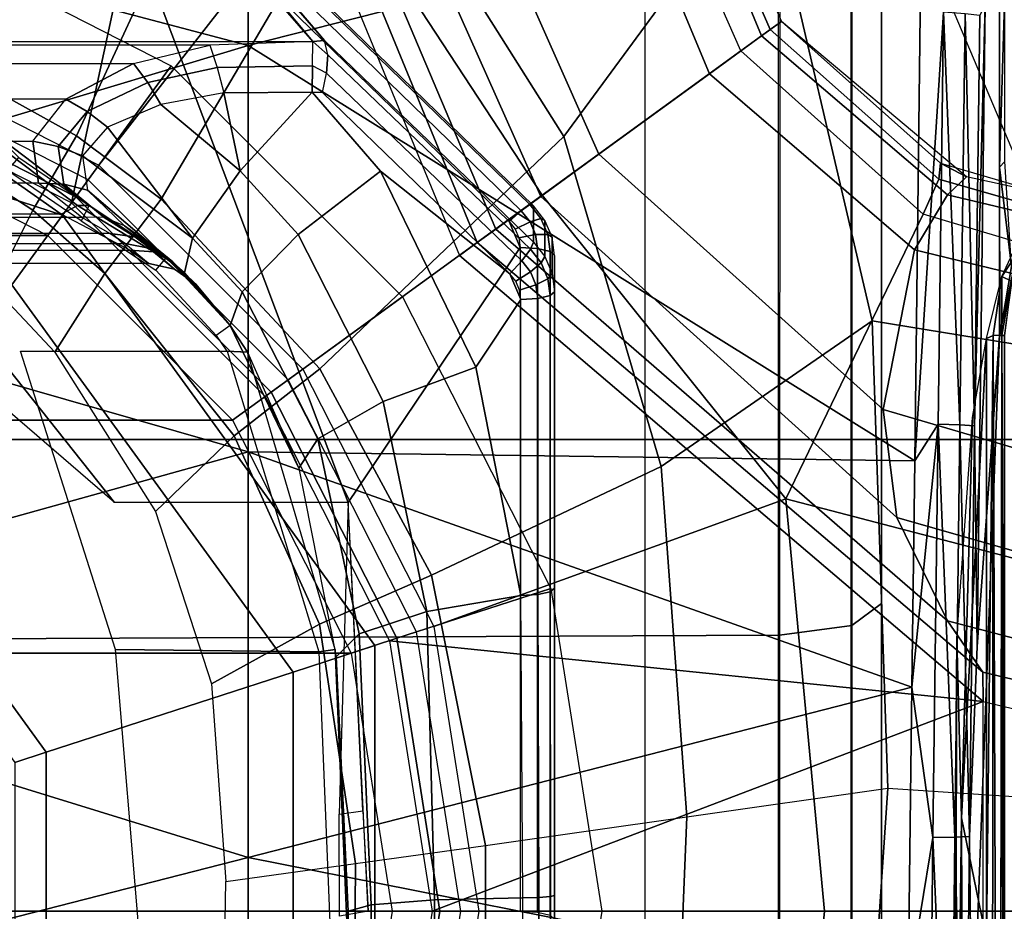
# Model space of a CAD drawing. Units: inches. Extents: x -14 to 241, y -6 to 114.
# Drawn here: x 32 to 33, y 23 to 24 of the extents above; entities that cross this region are included whole.
import ezdxf

# ---------------------------------------------------------------- set-up
doc = ezdxf.new("R2010")
doc.units = ezdxf.units.IN
doc.header["$MEASUREMENT"] = 0
for name, color, linetype in [('SEAT-BASE', 5, 'Continuous'), ('SEAT-CHASSIS', 5, 'Continuous'), ('SEAT-FABRIC', 5, 'Continuous'), ('SEAT-SHAFT', 5, 'Continuous')]:
    doc.layers.add(name, color=color, linetype=linetype)

# ---------------------------------------------------------------- blocks, each defined once
blk = doc.blocks.new('1COSM_MIDBACK_ARMS_0T')
at = {"layer": 'SEAT-BASE'}
for points in [[(0.9527, -0.3095, 5.398), (1.6264, -0.2761, 5.2912), (1.4781, -0.7326, 5.2912), (0.8104, -0.5888, 5.398)], [(1.3796, -0.4483, 7.9511), (1.0034, -0.326, 8.0604), (0.8535, -0.6201, 8.0604), (1.1917, -0.8833, 7.9388)], [(0.7503, -1.0327, 5.3528), (0.5888, -0.8104, 5.398), (0.8104, -0.5888, 5.398), (1.4781, -0.7326, 5.2912)], [(0.8535, -0.6201, 8.0604), (0.6201, -0.8535, 8.0604), (0.8192, -1.1275, 7.9653), (1.1917, -0.8833, 7.9388)], [(1.4673, -0.7642, 6.5295), (1.4781, -0.7326, 5.2912), (0.7503, -1.0327, 5.3528), (0.7651, -1.0531, 6.6133)], [(1.4106, -0.8079, 7.024), (1.4673, -0.7642, 6.5295), (0.7651, -1.0531, 6.6133), (0.7806, -1.0743, 7.1772)], [(0.7503, -1.0327, 5.3528), (0.5888, -0.8104, 5.398), (0.3095, -0.9527, 5.398), (0.24, -1.6322, 5.2912)], [(1.319, -0.9023, 7.3408), (1.4106, -0.8079, 7.024), (0.7806, -1.0743, 7.1772), (0.818, -1.1258, 7.4371)], [(0.4718, -1.4063, 7.9388), (0.8192, -1.1275, 7.9653), (0.6201, -0.8535, 8.0604), (0.326, -1.0034, 8.0604)], [(0.8192, -1.1275, 7.9653), (0.9844, -1.355, 7.8864), (1.2405, -1.2418, 7.8643), (1.1917, -0.8833, 7.9388)], [(1.266, -1.015, 7.4928), (1.319, -0.9023, 7.3408), (0.818, -1.1258, 7.4371), (0.8662, -1.1922, 7.541)], [(0.24, -1.6322, 5.2912), (0, -1.0017, 5.398), (-0.3095, -0.9527, 5.398), (-0.24, -1.6322, 5.2912)], [(0.24, -1.6322, 5.2912), (0.3095, -0.9527, 5.398), (0, -1.0017, 5.398)], [(0, -1.4506, 7.9511), (0, -1.055, 8.0604), (-0.326, -1.0034, 8.0604), (-0.4718, -1.4063, 7.9388)], [(0.4718, -1.4063, 7.9388), (0.326, -1.0034, 8.0604), (0, -1.055, 8.0604), (0, -1.4506, 7.9511)], [(1.2437, -1.1998, 7.5917), (1.266, -1.015, 7.4928), (0.8662, -1.1922, 7.541), (0.9582, -1.3188, 7.612)], [(0.7651, -1.0531, 6.6133), (0.7503, -1.0327, 5.3528), (0.24, -1.6322, 5.2912), (0.2734, -1.6316, 6.5295)], [(0.7806, -1.0743, 7.1772), (0.7651, -1.0531, 6.6133), (0.2734, -1.6316, 6.5295), (0.3324, -1.5912, 7.024)], [(0.818, -1.1258, 7.4371), (0.7806, -1.0743, 7.1772), (0.3324, -1.5912, 7.024), (0.4505, -1.5333, 7.3408)], [(0.8662, -1.1922, 7.541), (0.818, -1.1258, 7.4371), (0.4505, -1.5333, 7.3408), (0.5741, -1.5177, 7.4928)], [(0.4718, -1.4063, 7.9388), (0.7977, -1.5635, 7.8643), (0.9844, -1.355, 7.8864), (0.8192, -1.1275, 7.9653)], [(0.9582, -1.3188, 7.612), (0.8662, -1.1922, 7.541), (0.5741, -1.5177, 7.4928), (0.7568, -1.5536, 7.5917)], [(1.2437, -1.1998, 7.5917), (0.9582, -1.3188, 7.612), (1.0015, -1.3784, 7.6612), (1.2601, -1.2713, 7.6407)], [(1.245, -1.2854, 7.8369), (1.0088, -1.3885, 7.8581), (0.9844, -1.355, 7.8864), (1.2405, -1.2418, 7.8643)], [(1.2601, -1.2713, 7.6407), (1.0015, -1.3784, 7.6612), (1.0182, -1.4014, 7.7451), (1.2745, -1.2978, 7.7235)], [(1.2413, -1.3035, 7.7886), (1.0182, -1.4014, 7.8106), (1.0088, -1.3885, 7.8581), (1.245, -1.2854, 7.8369)], [(1.0182, -1.4014, 7.8106), (1.0182, -1.4014, 7.7451), (1.2745, -1.2978, 7.7235), (1.2413, -1.3035, 7.7886)], [(0.8197, -1.5913, 7.6407), (1.0015, -1.3784, 7.6612), (0.9582, -1.3188, 7.612), (0.7568, -1.5536, 7.5917)], [(0.7977, -1.5635, 7.8643), (0.9844, -1.355, 7.8864), (1.0088, -1.3885, 7.8581), (0.8377, -1.5813, 7.8369)], [(0.8404, -1.6131, 7.7235), (1.0182, -1.4014, 7.7451), (1.0015, -1.3784, 7.6612), (0.8197, -1.5913, 7.6407)], [(0.8377, -1.5813, 7.8369), (1.0088, -1.3885, 7.8581), (1.0182, -1.4014, 7.8106), (0.8561, -1.5833, 7.7886)], [(0, -1.8462, 7.8418), (0, -1.4506, 7.9511), (-0.4718, -1.4063, 7.9388), (-0.3572, -1.8462, 7.8317)], [(0.3572, -1.8462, 7.8317), (0.4718, -1.4063, 7.9388), (0, -1.4506, 7.9511), (0, -1.8462, 7.8418)], [(0.3572, -1.8462, 7.8317), (0.7134, -1.8462, 7.8018), (0.7977, -1.5635, 7.8643), (0.4718, -1.4063, 7.9388)], [(0.8561, -1.5833, 7.7886), (0.8404, -1.6131, 7.7235), (1.0182, -1.4014, 7.7451), (1.0182, -1.4014, 7.8106)], [(0.5741, -1.5177, 7.4928), (0.4505, -1.5333, 7.3408), (0.3034, -2.0482, 7.183), (0.4538, -1.9273, 7.3847)], [(0.7568, -1.5536, 7.5917), (0.5741, -1.5177, 7.4928), (0.4538, -1.9273, 7.3847), (0.685, -1.8495, 7.5321)], [(0.4505, -1.5333, 7.3408), (0.3324, -1.5912, 7.024), (0.1623, -2.2398, 6.8147), (0.3034, -2.0482, 7.183)], [(0.7549, -1.8639, 7.5804), (0.8197, -1.5913, 7.6407), (0.7568, -1.5536, 7.5917), (0.685, -1.8495, 7.5321)], [(0.7134, -1.8462, 7.8018), (0.7977, -1.5635, 7.8643), (0.8377, -1.5813, 7.8369), (0.763, -1.8427, 7.7766)], [(0.763, -1.8427, 7.7766), (0.8377, -1.5813, 7.8369), (0.8561, -1.5833, 7.7886), (0.7835, -1.831, 7.726)], [(0.7835, -1.831, 7.726), (0.7813, -1.8851, 7.6596), (0.8404, -1.6131, 7.7235), (0.8561, -1.5833, 7.7886)], [(0.3324, -1.5912, 7.024), (0.2734, -1.6316, 6.5295), (0.1, -2.3581, 6.3616), (0.1623, -2.2398, 6.8147)], [(0.7813, -1.8851, 7.6596), (0.8404, -1.6131, 7.7235), (0.8197, -1.5913, 7.6407), (0.7549, -1.8639, 7.5804)], [(0.24, -1.6322, 5.2912), (0.0591, -2.3919, 5.1688), (-0.0591, -2.3919, 5.1688), (-0.24, -1.6322, 5.2912)], [(0.2734, -1.6316, 6.5295), (0.24, -1.6322, 5.2912), (0.0591, -2.3919, 5.1688), (0.1, -2.3581, 6.3616)]]:
    blk.add_3dface(points, dxfattribs=at)
at = {"layer": 'SEAT-CHASSIS'}
for points in [[(0.9908, -0.7471, 14.4501), (0.9908, 0.7471, 14.4501), (0.995, 0.865, 14.443), (0.995, -0.865, 14.443)], [(0.995, -0.865, 14.443), (1.243, -0.6493, 14.3175), (1.243, 0.6493, 14.3175), (0.995, 0.865, 14.443)], [(0.9699, 0.6598, 14.4697), (0.9699, -0.6598, 14.4697), (0.9908, -0.7471, 14.4501), (0.9908, 0.7471, 14.4501)], [(0.7564, 0.6558, 15.2107), (0.7564, -0.6558, 15.2107), (0.741, -0.6775, 15.109), (0.741, 0.6775, 15.109)], [(0.741, -0.6775, 15.109), (0.741, 0.6775, 15.109), (0.764, 0.6501, 14.8539), (0.764, -0.6501, 14.8539)], [(0.7976, -0.5771, 15.2743), (0.7976, 0.5771, 15.2743), (0.7564, 0.6558, 15.2107), (0.7564, -0.6558, 15.2107)], [(0.9292, -0.5822, 14.509), (0.9292, 0.5822, 14.509), (0.9699, 0.6598, 14.4697), (0.9699, -0.6598, 14.4697)], [(0.764, 0.6501, 14.8539), (0.764, -0.6501, 14.8539), (0.7754, -0.6331, 14.7809), (0.7754, 0.6331, 14.7809)], [(0.7754, -0.6331, 14.7809), (0.7754, 0.6331, 14.7809), (0.794, 0.6005, 14.718), (0.794, -0.6005, 14.718)], [(0.794, 0.6005, 14.718), (0.794, -0.6005, 14.718), (0.8329, -0.5511, 14.6349), (0.8329, 0.5511, 14.6349)], [(0.8754, 0.4661, 15.3282), (0.8754, -0.4661, 15.3282), (0.7976, -0.5771, 15.2743), (0.7976, 0.5771, 15.2743)], [(0.8811, 0.5446, 14.5638), (0.8811, -0.5446, 14.5638), (0.9292, -0.5822, 14.509), (0.9292, 0.5822, 14.509)], [(0.8329, -0.5511, 14.6349), (0.8329, 0.5511, 14.6349), (0.8811, 0.5446, 14.5638), (0.8811, -0.5446, 14.5638)], [(-0.1409, 0, 17.8747), (-0.4015, -0.791, 17.8303), (0.0616, -0.7911, 17.8722)], [(0.0616, -0.7911, 17.8722), (0.3056, 0, 17.8972), (-0.1409, 0, 17.8747)], [(0.3056, 0, 17.8972), (0.0616, -0.7911, 17.8722), (0.5257, -0.7911, 17.8774)], [(0.3056, 0, 17.8972), (0.5257, -0.7911, 17.8774), (0.7525, 0, 17.8875)], [(1.2718, 0, 14.2672), (1.2573, -0.6085, 14.2637), (0.4678, -0.9055, 14.0745), (0.4678, -0.6379, 14.0745)], [(0.4678, -0.6379, 14.0745), (0.4678, -0.6379, 14.0745), (0.7073, -0.3601, 14.1319), (1.2718, 0, 14.2672)], [(0.7525, 0, 17.8875), (0.5257, -0.7911, 17.8774), (0.9906, -0.7911, 17.8528)], [(1.1994, 0, 17.8522), (0.7525, 0, 17.8875), (0.9906, -0.7911, 17.8528)], [(1.1994, 0, 17.8522), (0.9906, -0.7911, 17.8528), (1.4558, -0.7911, 17.8056)], [(1.3674, -0.5808, 14.0312), (1.4177, -0.2847, 14.0636), (1.0413, -0.2277, 14.0515), (0.967, -0.4508, 14.0291)], [(0.802, -0.5445, 14.0079), (0.8842, -0.4181, 14.0292), (0.8001, -0.3887, 14.0282), (0.7138, -0.5, 14.0089)], [(0.8871, -0.5945, 14.0046), (0.967, -0.4508, 14.0291), (0.8842, -0.4181, 14.0292), (0.802, -0.5445, 14.0079)], [(1.3108, -0.7909, 13.9938), (1.3674, -0.5808, 14.0312), (0.967, -0.4508, 14.0291), (0.8871, -0.5945, 14.0046)], [(0.8881, -0.4889, 15.3452), (0.8074, -0.5959, 15.2957), (0.7976, -0.5771, 15.2743), (0.8754, -0.4661, 15.3282)], [(-0.4429, -1.3992, 16.8688), (-0.4398, -0.4757, 16.8864), (0.3116, -0.4756, 17.1698), (0.3161, -1.3992, 17.1557)], [(0.3161, -1.3992, 17.1557), (0.3116, -0.4756, 17.1698), (1.0601, -0.4737, 17.3696), (1.1007, -1.3993, 17.363)], [(0.8891, -0.5012, 15.3737), (0.8076, -0.6091, 15.3229), (0.8074, -0.5959, 15.2957), (0.8881, -0.4889, 15.3452)], [(0.7299, -0.6272, 13.9885), (0.802, -0.5445, 14.0079), (0.7138, -0.5, 14.0089), (0.6399, -0.5698, 13.9916)], [(0.8076, -0.6091, 15.6992), (0.8076, -0.6091, 15.3229), (0.8891, -0.5012, 15.3737), (0.8624, -0.5287, 15.6992)], [(0.8076, -0.6091, 15.6992), (0.7901, -0.6, 15.7189), (0.8476, -0.5157, 15.7189), (0.8624, -0.5287, 15.6992)], [(0.297, -0.8718, 15.7813), (0.2994, -0.6393, 15.7805), (0.6409, -0.5305, 15.7193), (0.6409, -0.7669, 15.7193)], [(0.8148, -0.6916, 13.982), (0.8871, -0.5945, 14.0046), (0.802, -0.5445, 14.0079), (0.7299, -0.6272, 13.9885)], [(0.794, -0.6005, 14.718), (0.8329, -0.5511, 14.6349), (0.832, -0.58, 14.628), (0.7937, -0.6262, 14.7027)], [(0.8329, -0.5511, 14.6349), (0.8811, -0.5446, 14.5638), (0.8749, -0.5736, 14.5656), (0.832, -0.58, 14.628)], [(0.8811, -0.5446, 14.5638), (0.9292, -0.5822, 14.509), (0.915, -0.6067, 14.5178), (0.8749, -0.5736, 14.5656)], [(0.5441, -0.7752, 13.9357), (0.7299, -0.6272, 13.9885), (0.6399, -0.5698, 13.9916), (0.4573, -0.685, 13.9456)], [(0.832, -0.58, 14.628), (0.8749, -0.5736, 14.5656), (0.8644, -0.6013, 14.5636), (0.825, -0.6071, 14.618)], [(0.8749, -0.5736, 14.5656), (0.915, -0.6067, 14.5178), (0.8971, -0.63, 14.5218), (0.8644, -0.6013, 14.5636)], [(0.8074, -0.5959, 15.2957), (0.7546, -0.6827, 15.2239), (0.7564, -0.6558, 15.2107), (0.7976, -0.5771, 15.2743)], [(0.7937, -0.6262, 14.7027), (0.832, -0.58, 14.628), (0.825, -0.6071, 14.618), (0.7843, -0.6495, 14.6865)], [(0.9292, -0.5822, 14.509), (0.9699, -0.6598, 14.4697), (0.9482, -0.6761, 14.4821), (0.915, -0.6067, 14.5178)], [(0.8076, -0.6091, 15.3229), (0.7423, -0.7054, 15.2393), (0.7546, -0.6827, 15.2239), (0.8074, -0.5959, 15.2957)], [(1.2298, -0.9355, 13.9585), (1.3108, -0.7909, 13.9938), (0.8871, -0.5945, 14.0046), (0.8148, -0.6916, 13.982)], [(0.7701, -0.7274, 14.5494), (0.8644, -0.6013, 14.5636), (0.825, -0.6071, 14.618), (0.7305, -0.7182, 14.6654)], [(0.7843, -0.6495, 14.6865), (0.7843, -0.6495, 14.6865), (0.7305, -0.7182, 14.6654), (0.825, -0.6071, 14.618)], [(0.7337, -0.6852, 15.7189), (0.7486, -0.6981, 15.6992), (0.8076, -0.6091, 15.6992), (0.7901, -0.6, 15.7189)], [(0.8971, -0.63, 14.5218), (0.8971, -0.63, 14.5218), (0.8644, -0.6013, 14.5636), (0.7701, -0.7274, 14.5494)], [(0.7716, -0.6613, 14.7716), (0.7937, -0.6262, 14.7027), (0.794, -0.6005, 14.718), (0.7754, -0.6331, 14.7809)], [(0.915, -0.6067, 14.5178), (0.9482, -0.6761, 14.4821), (0.9231, -0.6911, 14.4877), (0.8971, -0.63, 14.5218)], [(1.2573, -0.6085, 14.2637), (0.7893, -1.0897, 14.1516), (0.7595, -1.1024, 14.1444), (0.4678, -0.9055, 14.0745)], [(0.7486, -0.6981, 15.6992), (0.7423, -0.7054, 15.2393), (0.8076, -0.6091, 15.3229), (0.8076, -0.6091, 15.6992)], [(0.6206, -0.8731, 13.9197), (0.8148, -0.6916, 13.982), (0.7299, -0.6272, 13.9885), (0.5441, -0.7752, 13.9357)], [(0.7583, -0.6863, 14.7619), (0.7843, -0.6495, 14.6865), (0.7937, -0.6262, 14.7027), (0.7716, -0.6613, 14.7716)], [(0.8473, -0.782, 14.4707), (0.9231, -0.6911, 14.4877), (0.8971, -0.63, 14.5218), (0.7701, -0.7274, 14.5494)], [(-0.041, -0.8858, 15.9277), (-0.0339, -0.6669, 15.9239), (0.2994, -0.6393, 15.7805), (0.297, -0.8718, 15.7813)], [(0.7583, -0.6793, 14.8502), (0.7716, -0.6613, 14.7716), (0.7754, -0.6331, 14.7809), (0.764, -0.6501, 14.8539)], [(1.2439, -0.6488, 14.266), (0.8016, -1.1036, 14.1599), (0.7893, -1.0897, 14.1516), (1.2316, -0.6348, 14.2576)], [(0.7843, -0.6495, 14.6865), (0.7843, -0.6495, 14.6865), (0.7583, -0.6863, 14.7619), (0.7305, -0.7182, 14.6654)], [(0.7346, -0.7067, 15.1058), (0.7583, -0.6793, 14.8502), (0.764, -0.6501, 14.8539), (0.741, -0.6775, 15.109)], [(1.2505, -0.6589, 14.2823), (0.8082, -1.1138, 14.1763), (0.8016, -1.1036, 14.1599), (1.2439, -0.6488, 14.266)], [(1.2468, -0.6548, 14.3144), (1.243, -0.6493, 14.3175), (0.995, -0.865, 14.443)], [(0.7546, -0.6827, 15.2239), (0.7346, -0.7067, 15.1058), (0.741, -0.6775, 15.109), (0.7564, -0.6558, 15.2107)], [(0.7429, -0.7047, 14.8464), (0.7583, -0.6863, 14.7619), (0.7716, -0.6613, 14.7716), (0.7583, -0.6793, 14.8502)], [(0.9964, -0.8785, 14.4319), (0.7657, -1.1175, 14.3693), (0.8072, -1.1175, 14.1963), (1.2495, -0.6627, 14.3024)], [(1.2495, -0.6627, 14.3024), (0.8072, -1.1175, 14.1963), (0.8082, -1.1138, 14.1763), (1.2505, -0.6589, 14.2823)], [(0.9699, -0.6598, 14.4697), (0.9908, -0.7471, 14.4501), (0.9653, -0.7557, 14.4631), (0.9482, -0.6761, 14.4821)], [(0.995, -0.865, 14.443), (0.9964, -0.8785, 14.4319), (1.2491, -0.6595, 14.3091), (1.2468, -0.6548, 14.3144)], [(0.9964, -0.8785, 14.4319), (1.2495, -0.6627, 14.3024), (1.2491, -0.6595, 14.3091)], [(0.3285, -0.8727, 13.8686), (0.5441, -0.7752, 13.9357), (0.4573, -0.685, 13.9456), (0.2604, -0.7489, 13.8897)], [(0.6701, -0.7704, 15.6992), (0.6586, -0.7544, 15.7189), (0.7337, -0.6852, 15.7189), (0.7486, -0.6981, 15.6992)], [(0.7305, -0.7182, 14.6654), (0.7583, -0.6863, 14.7619), (0.7429, -0.7047, 14.8464), (0.6701, -0.7704, 14.6423)], [(0.7175, -0.7312, 15.1022), (0.7429, -0.7047, 14.8464), (0.7583, -0.6793, 14.8502), (0.7346, -0.7067, 15.1058)], [(0.7423, -0.7054, 15.2393), (0.7175, -0.7312, 15.1022), (0.7346, -0.7067, 15.1058), (0.7546, -0.6827, 15.2239)], [(0.9482, -0.6761, 14.4821), (0.9653, -0.7557, 14.4631), (0.9365, -0.7631, 14.4669), (0.9231, -0.6911, 14.4877)], [(0.8863, -1.1524, 13.8708), (1.2298, -0.9355, 13.9585), (0.8148, -0.6916, 13.982), (0.6206, -0.8731, 13.9197)], [(0.6701, -0.7704, 15.1708), (0.6701, -0.7704, 15.6992), (0.7486, -0.6981, 15.6992), (0.7423, -0.7054, 15.2393)], [(0.8473, -0.782, 14.4707), (0.8473, -0.782, 14.4707), (0.9365, -0.7631, 14.4669), (0.9231, -0.6911, 14.4877)], [(0.6701, -0.7704, 14.6423), (0.7429, -0.7047, 14.8464), (0.7174, -0.7312, 15.1022), (0.6701, -0.7704, 15.1708)], [(0.7174, -0.7312, 15.1022), (0.7174, -0.7312, 15.1022), (0.7423, -0.7054, 15.2393), (0.6701, -0.7704, 15.1708)], [(0.7086, -0.7841, 14.5289), (0.7701, -0.7274, 14.5494), (0.7305, -0.7182, 14.6654), (0.6701, -0.7704, 14.6423)], [(0.7742, -0.8482, 14.4506), (0.8473, -0.782, 14.4707), (0.7701, -0.7274, 14.5494), (0.7086, -0.7841, 14.5289)], [(0.0546, -0.914, 13.7729), (0.3285, -0.8727, 13.8686), (0.2604, -0.7489, 13.8897), (0.034, -0.7653, 13.814)], [(0.6408, -0.7665, 15.7189), (0.6398, -0.7904, 15.7), (0.6701, -0.7704, 15.6992), (0.6586, -0.7544, 15.7189)], [(0.995, -0.865, 14.443), (0.9908, -0.7471, 14.4501), (0.9653, -0.7557, 14.4631), (0.9674, -0.8648, 14.4554)], [(0.0546, -0.914, 13.7729), (-0.0993, -0.9129, 13.7132), (-0.1005, -0.7633, 13.761), (0.034, -0.7653, 13.814)], [(0.9372, -0.8644, 14.4549), (0.9372, -0.8644, 14.4549), (0.9365, -0.7631, 14.4669), (0.8473, -0.782, 14.4707)], [(0.9674, -0.8648, 14.4554), (0.9653, -0.7557, 14.4631), (0.9365, -0.7631, 14.4669), (0.9372, -0.8644, 14.4549)], [(0.297, -0.8718, 15.7813), (0.2995, -0.8907, 15.7606), (0.6398, -0.7904, 15.7), (0.6409, -0.7669, 15.7193)], [(0.3846, -1.0009, 13.8409), (0.6206, -0.8731, 13.9197), (0.5441, -0.7752, 13.9357), (0.3285, -0.8727, 13.8686)], [(0.5406, -0.8708, 14.478), (0.7086, -0.7841, 14.5289), (0.6701, -0.7704, 14.6423), (0.507, -0.8489, 14.5866)], [(0.6701, -0.7704, 14.6423), (0.6701, -0.7704, 14.6423), (0.6398, -0.7904, 15.7), (0.507, -0.8489, 14.5866)], [(0.6701, -0.7704, 14.6423), (0.6701, -0.7704, 15.1708), (0.6701, -0.7704, 15.6992), (0.6398, -0.7904, 15.7)], [(0.5831, -0.9456, 14.4004), (0.7742, -0.8482, 14.4506), (0.7086, -0.7841, 14.5289), (0.5406, -0.8708, 14.478)], [(0.8467, -0.9426, 14.4318), (0.9372, -0.8644, 14.4549), (0.8473, -0.782, 14.4707), (0.7742, -0.8482, 14.4506)], [(0.0616, -0.7911, 17.8722), (-0.4015, -0.791, 17.8303), (-0.0881, -1.5462, 17.8262)], [(0.0616, -0.7911, 17.8722), (-0.0881, -1.5462, 17.8262), (0.2565, -1.5505, 17.8387)], [(0.5257, -0.7911, 17.8774), (0.0616, -0.7911, 17.8722), (0.2565, -1.5505, 17.8387)], [(0.5257, -0.7911, 17.8774), (0.2565, -1.5505, 17.8387), (0.5153, -1.5539, 17.8365)], [(0.6398, -0.7904, 15.7), (0.507, -0.8489, 14.5866), (0.291, -0.8916, 14.5245), (0.2995, -0.8907, 15.7606)], [(0.5153, -1.5539, 17.8365), (0.9906, -0.7911, 17.8528), (0.5257, -0.7911, 17.8774)], [(0.5153, -1.5539, 17.8365), (1.1866, -1.562, 17.794), (0.9906, -0.7911, 17.8528)], [(0.9906, -0.7911, 17.8528), (1.1866, -1.562, 17.794), (1.4558, -0.7911, 17.8056)], [(0.3174, -0.9181, 14.4184), (0.5406, -0.8708, 14.478), (0.507, -0.8489, 14.5866), (0.291, -0.8916, 14.5245)], [(0.6224, -1.0517, 14.3761), (0.8467, -0.9426, 14.4318), (0.7742, -0.8482, 14.4506), (0.5831, -0.9456, 14.4004)], [(0.8467, -0.9426, 14.4318), (0.7295, -1.0904, 14.401), (0.937, -0.8761, 14.4546), (0.9372, -0.8644, 14.4549)], [(0.9372, -0.8644, 14.4549), (0.937, -0.8761, 14.4546), (0.9591, -0.8806, 14.4551), (0.9674, -0.8648, 14.4554)], [(0.9591, -0.8806, 14.4551), (0.9674, -0.8648, 14.4554), (0.995, -0.865, 14.443), (0.98, -0.8822, 14.4468)], [(0.995, -0.865, 14.443), (0.98, -0.8822, 14.4468), (0.9964, -0.8785, 14.4319)], [(-0.041, -0.8858, 15.9277), (-0.0469, -0.9055, 15.9085), (0.2995, -0.8907, 15.7606), (0.297, -0.8718, 15.7813)], [(0.0754, -1.0626, 13.7314), (0.3846, -1.0009, 13.8409), (0.3285, -0.8727, 13.8686), (0.0546, -0.914, 13.7729)], [(0.3431, -0.9956, 14.3409), (0.5831, -0.9456, 14.4004), (0.5406, -0.8708, 14.478), (0.3174, -0.9181, 14.4184)], [(0.509, -1.2638, 13.7791), (0.8863, -1.1524, 13.8708), (0.6206, -0.8731, 13.9197), (0.3846, -1.0009, 13.8409)], [(0.9591, -0.8806, 14.4551), (0.7442, -1.1041, 14.399), (0.7295, -1.0904, 14.401), (0.937, -0.8761, 14.4546)], [(0.9964, -0.8785, 14.4319), (0.7657, -1.1175, 14.3693), (0.7575, -1.114, 14.3874), (0.98, -0.8822, 14.4468)], [(0.98, -0.8822, 14.4468), (0.7575, -1.114, 14.3874), (0.7442, -1.1041, 14.399), (0.9591, -0.8806, 14.4551)], [(0.291, -0.8916, 14.5245), (0.2995, -0.8907, 15.7606), (-0.0469, -0.9055, 15.9085), (0, -0.9055, 14.4787)], [(0.1112, -0.8953, 13.9999), (0.1151, -0.9222, 13.9899), (0, -0.9284, 13.9623), (-0.0057, -0.8957, 13.9791)], [(0.0074, -0.9318, 14.3756), (0.3174, -0.9181, 14.4184), (0.291, -0.8916, 14.5245), (0, -0.9055, 14.4787)], [(0.4678, -0.9055, 14.0745), (0.4678, -0.9055, 14.0745), (0.1112, -0.8953, 13.9999), (0.1151, -0.9222, 13.9899)], [(-0.2909, -0.9318, 14.3735), (0.0074, -0.9318, 14.3756), (0, -0.9055, 14.4787), (-0.2849, -0.9055, 14.4768)], [(0, -1.1024, 13.9623), (0, -0.9284, 13.9623), (0.4678, -0.9055, 14.0745), (0.7595, -1.1024, 14.1444)], [(0.0754, -1.0626, 13.7314), (-0.0982, -1.0626, 13.6659), (-0.0993, -0.9129, 13.7132), (0.0546, -0.914, 13.7729)], [(0.013, -1.0043, 14.2975), (0.3431, -0.9956, 14.3409), (0.3174, -0.9181, 14.4184), (0.0074, -0.9318, 14.3756)], [(-0.2954, -1.0043, 14.2953), (0.013, -1.0043, 14.2975), (0.0074, -0.9318, 14.3756), (-0.2909, -0.9318, 14.3735)], [(0.3613, -1.103, 14.313), (0.6224, -1.0517, 14.3761), (0.5831, -0.9456, 14.4004), (0.3431, -0.9956, 14.3409)], [(0.6224, -1.0517, 14.3761), (0.6998, -1.103, 14.3937), (0.7295, -1.0904, 14.401), (0.8467, -0.9426, 14.4318)], [(1.2, -1.3826, 13.8382), (1.6736, -1.1279, 13.9488), (1.2298, -0.9355, 13.9585), (0.8863, -1.1524, 13.8708)], [(0.0154, -1.1054, 14.2634), (0.3613, -1.103, 14.313), (0.3431, -0.9956, 14.3409), (0.013, -1.0043, 14.2975)], [(0.1079, -1.293, 13.6657), (0.509, -1.2638, 13.7791), (0.3846, -1.0009, 13.8409), (0.0754, -1.0626, 13.7314)], [(-0.2973, -1.1054, 14.2612), (0.0154, -1.1054, 14.2634), (0.013, -1.0043, 14.2975), (-0.2954, -1.0043, 14.2953)], [(0.3613, -1.103, 14.313), (0.3613, -1.103, 14.313), (0.6998, -1.103, 14.3937), (0.6224, -1.0517, 14.3761)], [(0.1079, -1.293, 13.6657), (-0.0968, -1.2845, 13.5971), (-0.0982, -1.0626, 13.6659), (0.0754, -1.0626, 13.7314)], [(0.6998, -1.103, 14.3937), (0.7107, -1.1016, 14.3963), (0.7208, -1.0972, 14.3988), (0.7295, -1.0904, 14.401)], [(0.7442, -1.1041, 14.399), (0.7316, -1.1141, 14.3958), (0.7208, -1.0972, 14.3988), (0.7295, -1.0904, 14.401)], [(0.7806, -1.0966, 14.1495), (0.7704, -1.1009, 14.147), (0.7595, -1.1024, 14.1444), (0.7893, -1.0897, 14.1516)], [(0.7893, -1.0897, 14.1516), (0.7806, -1.0966, 14.1495), (0.7889, -1.1136, 14.1569), (0.8016, -1.1036, 14.1599)], [(0.7595, -1.1024, 14.1444), (0, -1.1024, 13.9623), (-0.0012, -1.122, 13.9675), (0.7583, -1.122, 14.1495)], [(0.3625, -1.1224, 14.3077), (0.0159, -1.1238, 14.2572), (0.0154, -1.1054, 14.2634), (0.3613, -1.103, 14.313)], [(0.7011, -1.1224, 14.3883), (0.3625, -1.1224, 14.3077), (0.3613, -1.103, 14.313), (0.6998, -1.103, 14.3937)], [(0.7169, -1.1203, 14.3922), (0.7011, -1.1224, 14.3883), (0.6998, -1.103, 14.3937), (0.7107, -1.1016, 14.3963)], [(0.7316, -1.1141, 14.3958), (0.7169, -1.1203, 14.3922), (0.7107, -1.1016, 14.3963), (0.7208, -1.0972, 14.3988)], [(0.7575, -1.114, 14.3874), (0.7419, -1.1263, 14.3835), (0.7316, -1.1141, 14.3958), (0.7442, -1.1041, 14.399)], [(0.7704, -1.1009, 14.147), (0.7595, -1.1024, 14.1444), (0.7583, -1.122, 14.1495), (0.7742, -1.1199, 14.1533)], [(0.7806, -1.0966, 14.1495), (0.7704, -1.1009, 14.147), (0.7742, -1.1199, 14.1533), (0.7889, -1.1136, 14.1569)], [(0.8016, -1.1036, 14.1599), (0.7889, -1.1136, 14.1569), (0.7926, -1.1261, 14.1726), (0.8082, -1.1138, 14.1763)], [(0.0159, -1.1238, 14.2572), (-0.2977, -1.1238, 14.255), (-0.2973, -1.1054, 14.2612), (0.0154, -1.1054, 14.2634)], [(0.7419, -1.1263, 14.3835), (0.7238, -1.1339, 14.379), (0.7169, -1.1203, 14.3922), (0.7316, -1.1141, 14.3958)], [(0.7657, -1.1175, 14.3693), (0.7491, -1.1307, 14.3651), (0.7419, -1.1263, 14.3835), (0.7575, -1.114, 14.3874)], [(0.7889, -1.1136, 14.1569), (0.7742, -1.1199, 14.1533), (0.7744, -1.1338, 14.1682), (0.7926, -1.1261, 14.1726)], [(0.8082, -1.1138, 14.1763), (0.7926, -1.1261, 14.1726), (0.7905, -1.1307, 14.1923), (0.8072, -1.1175, 14.1963)], [(0.0169, -1.137, 14.243), (-0.2985, -1.137, 14.2408), (-0.2977, -1.1238, 14.255), (0.0159, -1.1238, 14.2572)], [(0.7583, -1.122, 14.1495), (-0.0012, -1.122, 13.9675), (-0.0046, -1.1365, 13.9815), (0.7549, -1.1365, 14.1636)], [(0.3655, -1.1366, 14.2936), (0.0169, -1.137, 14.243), (0.0159, -1.1238, 14.2572), (0.3625, -1.1224, 14.3077)], [(0.7044, -1.1366, 14.3744), (0.3655, -1.1366, 14.2936), (0.3625, -1.1224, 14.3077), (0.7011, -1.1224, 14.3883)], [(0.7238, -1.1339, 14.379), (0.7044, -1.1366, 14.3744), (0.7011, -1.1224, 14.3883), (0.7169, -1.1203, 14.3922)], [(0.7491, -1.1307, 14.3651), (0.7298, -1.1389, 14.3604), (0.7238, -1.1339, 14.379), (0.7419, -1.1263, 14.3835)], [(0.7491, -1.1307, 14.3651), (0.7905, -1.1307, 14.1923), (0.8072, -1.1175, 14.1963), (0.7657, -1.1175, 14.3693)], [(0.7742, -1.1199, 14.1533), (0.7583, -1.122, 14.1495), (0.7549, -1.1365, 14.1636), (0.7744, -1.1338, 14.1682)], [(0.7926, -1.1261, 14.1726), (0.7744, -1.1338, 14.1682), (0.7712, -1.1389, 14.1877), (0.7905, -1.1307, 14.1923)], [(0.0182, -1.1417, 14.2243), (-0.2996, -1.1417, 14.222), (-0.2985, -1.137, 14.2408), (0.0169, -1.137, 14.243)], [(0.7549, -1.1365, 14.1636), (-0.0046, -1.1365, 13.9815), (-0.0092, -1.1417, 14.0006), (0.7503, -1.1417, 14.1827)], [(0.3697, -1.1417, 14.2746), (0.0182, -1.1417, 14.2243), (0.0169, -1.137, 14.243), (0.3655, -1.1366, 14.2936)], [(0.7089, -1.1417, 14.3554), (0.3697, -1.1417, 14.2746), (0.3655, -1.1366, 14.2936), (0.7044, -1.1366, 14.3744)], [(0.7298, -1.1389, 14.3604), (0.7089, -1.1417, 14.3554), (0.7044, -1.1366, 14.3744), (0.7238, -1.1339, 14.379)], [(0.7298, -1.1389, 14.3604), (0.7712, -1.1389, 14.1877), (0.7905, -1.1307, 14.1923), (0.7491, -1.1307, 14.3651)], [(0.7744, -1.1338, 14.1682), (0.7549, -1.1365, 14.1636), (0.7503, -1.1417, 14.1827), (0.7712, -1.1389, 14.1877)], [(-0.0092, -1.1417, 14.0006), (0.0182, -1.1417, 14.2243), (-0.2996, -1.1417, 14.222), (-0.2655, -1.1417, 13.9249)], [(0.3697, -1.1417, 14.2746), (0.7503, -1.1417, 14.1827), (-0.0092, -1.1417, 14.0006), (0.0182, -1.1417, 14.2243)], [(0.7089, -1.1417, 14.3554), (0.7089, -1.1417, 14.3554), (0.3697, -1.1417, 14.2746), (0.7503, -1.1417, 14.1827)], [(0.7089, -1.1417, 14.3554), (0.7503, -1.1417, 14.1827), (0.7712, -1.1389, 14.1877), (0.7298, -1.1389, 14.3604)], [(0.6757, -1.505, 13.7265), (1.2, -1.3826, 13.8382), (0.8863, -1.1524, 13.8708), (0.509, -1.2638, 13.7791)], [(2.1596, -1.2453, 16.26), (2.1596, -1.3976, 16.26), (-0.6643, -1.3976, 15.356), (-0.6643, -1.2453, 15.356)], [(0.1408, -1.5229, 13.5985), (0.6757, -1.505, 13.7265), (0.509, -1.2638, 13.7791), (0.1079, -1.293, 13.6657)], [(0.1408, -1.5229, 13.5985), (-0.0959, -1.507, 13.5298), (-0.0968, -1.2845, 13.5971), (0.1079, -1.293, 13.6657)], [(0.6757, -1.505, 13.7265), (0.6327, -1.7665, 13.6749), (1.1109, -1.5641, 13.7971), (1.2, -1.3826, 13.8382)], [(2.1596, -1.3976, 16.26), (-0.6643, -1.3976, 15.356), (-0.675, -1.4812, 15.3889), (2.1491, -1.4812, 16.293)], [(-0.4288, -1.4817, 16.8366), (0.3269, -1.4817, 17.1222), (0.3161, -1.3992, 17.1557), (-0.4429, -1.3992, 16.8688)], [(0.3269, -1.4817, 17.1222), (1.1078, -1.4817, 17.3286), (1.1006, -1.3993, 17.363), (0.3161, -1.3992, 17.1557)], [(2.1491, -1.4812, 16.293), (-0.675, -1.4812, 15.3889), (-0.7008, -1.5157, 15.4683), (2.124, -1.5157, 16.3726)], [(-0.3955, -1.5157, 16.7606), (0.3522, -1.5157, 17.0432), (0.3269, -1.4817, 17.1222), (-0.4288, -1.4817, 16.8366)], [(0.3522, -1.5157, 17.0432), (1.1248, -1.5157, 17.2474), (1.1078, -1.4817, 17.3286), (0.3269, -1.4817, 17.1222)], [(0.1209, -1.8229, 13.5441), (-0.1475, -1.7749, 13.4756), (-0.0959, -1.507, 13.5298), (0.1408, -1.5229, 13.5985)], [(0.1408, -1.5229, 13.5985), (0.1209, -1.8229, 13.5441), (0.6327, -1.7665, 13.6749), (0.6757, -1.505, 13.7265)], [(0.3522, -1.5157, 17.0432), (-0.3955, -1.5157, 16.7606), (-0.7008, -1.5157, 15.4683), (2.124, -1.5157, 16.3726)], [(0.3522, -1.5157, 17.0432), (0.3522, -1.5157, 17.0432), (2.124, -1.5157, 16.3726), (1.1248, -1.5157, 17.2474)], [(0.0845, -1.5746, 17.8286), (-0.0881, -1.5462, 17.8262), (-0.3876, -1.5696, 17.7929)], [(-0.0881, -1.5462, 17.8262), (0.0845, -1.5746, 17.8286), (0.2565, -1.5505, 17.8387)], [(0.0845, -1.5746, 17.8286), (0.5573, -1.5806, 17.8291), (0.2565, -1.5505, 17.8387)], [(0.2565, -1.5505, 17.8387), (0.5573, -1.5806, 17.8291), (0.5153, -1.5539, 17.8365)], [(1.0287, -1.5867, 17.8019), (1.1866, -1.562, 17.794), (0.5153, -1.5539, 17.8365)], [(0.5573, -1.5806, 17.8291), (1.0287, -1.5867, 17.8019), (0.5153, -1.5539, 17.8365)], [(0.6, -2.0256, 13.6666), (0.6327, -1.7665, 13.6749), (1.1109, -1.5641, 13.7971), (1.0587, -2.1139, 13.7838)], [(-0.3858, -1.5947, 17.776), (0.0845, -1.5746, 17.8286), (-0.3876, -1.5696, 17.7929)], [(0.0849, -1.5997, 17.8117), (0.0845, -1.5746, 17.8286), (-0.3858, -1.5947, 17.776)], [(0.0849, -1.5997, 17.8117), (0.5573, -1.5806, 17.8291), (0.0845, -1.5746, 17.8286)], [(0.5565, -1.6056, 17.8121), (0.5573, -1.5806, 17.8291), (0.0849, -1.5997, 17.8117)], [(1.0287, -1.5867, 17.8019), (0.5573, -1.5806, 17.8291), (0.5565, -1.6056, 17.8121)], [(0.5565, -1.6056, 17.8121), (1.027, -1.6117, 17.7849), (1.0287, -1.5867, 17.8019)], [(0.1071, -1.6073, 16.7773), (-0.7603, -1.6102, 16.4474), (-0.519, -1.5995, 16.5448)], [(-0.6411, -1.5943, 16.5081), (0.3122, -1.6019, 16.8569), (-0.519, -1.5995, 16.5448)], [(-0.519, -1.5995, 16.5448), (0.3122, -1.6019, 16.8569), (0.1071, -1.6073, 16.7773)], [(0.0849, -1.5997, 17.8117), (-0.3858, -1.5947, 17.776), (-0.383, -1.6115, 17.751)], [(-0.383, -1.6115, 17.751), (0.0856, -1.6165, 17.7865), (0.0849, -1.5997, 17.8117)], [(0.0856, -1.6165, 17.7865), (0.5565, -1.6056, 17.8121), (0.0849, -1.5997, 17.8117)], [(-0.0324, -1.636, 16.7232), (-0.7603, -1.6102, 16.4474), (0.1071, -1.6073, 16.7773)], [(-0.0324, -1.636, 16.7232), (0.1071, -1.6073, 16.7773), (0.6553, -1.636, 16.9732)], [(0.0856, -1.6165, 17.7865), (0.5555, -1.6224, 17.787), (0.5565, -1.6056, 17.8121)], [(0.1071, -1.6073, 16.7773), (0.3122, -1.6019, 16.8569), (0.5651, -1.62, 16.9424)], [(0.5651, -1.62, 16.9424), (0.6553, -1.636, 16.9732), (0.1071, -1.6073, 16.7773)], [(1.027, -1.6117, 17.7849), (0.5565, -1.6056, 17.8121), (0.5555, -1.6224, 17.787)], [(0.0856, -1.6165, 17.7865), (-0.383, -1.6115, 17.751), (-0.178, -1.6196, 17.7437)], [(0.5555, -1.6224, 17.787), (0.0856, -1.6165, 17.7865), (0.3031, -1.6252, 17.7637)], [(0.3031, -1.6252, 17.7637), (1.0383, -1.6346, 17.7311), (0.5555, -1.6224, 17.787)], [(1.0248, -1.6285, 17.7598), (1.027, -1.6117, 17.7849), (0.5555, -1.6224, 17.787)], [(1.0383, -1.6346, 17.7311), (1.0248, -1.6285, 17.7598), (0.5555, -1.6224, 17.787)], [(0.6586, -1.6437, 16.9756), (-1.254, -1.6505, 16.2708), (-0.6416, -1.6426, 16.4919)], [(-1.254, -1.6505, 16.2708), (0.6586, -1.6437, 16.9756), (0.6593, -1.6534, 16.9835)], [(-0.0324, -1.636, 16.7232), (0.6586, -1.6437, 16.9756), (-0.6416, -1.6426, 16.4919)], [(-0.0324, -1.636, 16.7232), (0.6553, -1.636, 16.9732), (0.6586, -1.6437, 16.9756)], [(0.7262, -1.6533, 16.9977), (0.6586, -1.6437, 16.9756), (0.6553, -1.636, 16.9732)], [(0.6593, -1.6534, 16.9835), (0.6586, -1.6437, 16.9756), (0.7262, -1.6533, 16.9977)], [(-1.254, -1.6505, 16.2708), (0.6593, -1.6534, 16.9835), (-1.1094, -1.6563, 16.3349)], [(-0.0311, -1.6564, 16.7455), (-1.1094, -1.6563, 16.3349), (0.6593, -1.6534, 16.9835)], [(0.6593, -1.6534, 16.9835), (0.6586, -1.6564, 16.9958), (-0.0311, -1.6564, 16.7455)], [(0.7376, -1.6676, 17.1266), (0.6586, -1.651, 17.1472), (0.6586, -1.6564, 16.9958)], [(0.6593, -1.6534, 16.9835), (0.7208, -1.6646, 17.0058), (0.6586, -1.6564, 16.9958)], [(0.6593, -1.6512, 17.1471), (0.7377, -1.6645, 17.1348), (0.8514, -1.6508, 17.2187)], [(0.7376, -1.6676, 17.1266), (0.7377, -1.6645, 17.1348), (0.6593, -1.6512, 17.1471)], [(0.6593, -1.6534, 16.9835), (0.7262, -1.6533, 16.9977), (0.7208, -1.6646, 17.0058)], [(0.7839, -1.6913, 17.0213), (0.7208, -1.6646, 17.0058), (0.7262, -1.6533, 16.9977)], [(0.7839, -1.6913, 17.0213), (0.7262, -1.6533, 16.9977), (0.7862, -1.6814, 17.0167)], [(0.8514, -1.6508, 17.2187), (0.7377, -1.6645, 17.1348), (0.8577, -1.6569, 17.1918)], [(0.8514, -1.6508, 17.2187), (1.0521, -1.6569, 17.2416), (1.1433, -1.651, 17.2867)], [(0.8577, -1.6569, 17.1918), (1.0521, -1.6569, 17.2416), (0.8514, -1.6508, 17.2187)]]:
    blk.add_3dface(points, dxfattribs=at)
for points, invisible_edges in [([(0.6586, -1.651, 17.1472), (-0.8063, -1.6141, 17.6591), (-0.0311, -1.6564, 16.7455)], 15), ([(0.6586, -1.651, 17.1472), (-0.178, -1.6196, 17.7437), (-0.8063, -1.6141, 17.6591)], 14), ([(0.3031, -1.6252, 17.7637), (0.0856, -1.6165, 17.7865), (-0.178, -1.6196, 17.7437)], 12), ([(0.6586, -1.651, 17.1472), (0.3031, -1.6252, 17.7637), (-0.178, -1.6196, 17.7437)], 2), ([(1.1433, -1.651, 17.2867), (1.0383, -1.6346, 17.7311), (0.3031, -1.6252, 17.7637)], 12), ([(0.8514, -1.6508, 17.2187), (1.1433, -1.651, 17.2867), (0.3031, -1.6252, 17.7637)], 14), ([(0.6586, -1.651, 17.1472), (0.8514, -1.6508, 17.2187), (0.3031, -1.6252, 17.7637)], 2), ([(-0.0311, -1.6564, 16.7455), (0.6586, -1.6564, 16.9958), (0.6586, -1.651, 17.1472)], 12)]:
    blk.add_3dface(points, dxfattribs=dict(at, invisible_edges=invisible_edges))
at = {"layer": 'SEAT-FABRIC'}
for points in [[(0.5398, -10.0262, 21.6834), (0.5398, 10.0262, 21.6834), (-2.407, 10.0969, 21.0637), (-2.407, -10.0969, 21.0637)], [(3.5334, -9.9073, 21.9878), (3.5334, 9.9073, 21.9878), (0.5398, 10.0262, 21.6834), (0.5398, -10.0262, 21.6834)]]:
    blk.add_3dface(points, dxfattribs=at)
at = {"layer": 'SEAT-SHAFT'}
for points in [[(0, -0.9558, 0.6234), (-0.2954, -0.909, 0.6234), (-0.2954, 0.909, 0.6234), (0, 0.9558, 0.6234)], [(0.2954, -0.909, 0.6234), (0, -0.9558, 0.6234), (0, 0.9558, 0.6234), (0.2954, 0.909, 0.6234)], [(0.5618, -0.7732, 0.6234), (0.2954, -0.909, 0.6234), (0.2954, 0.909, 0.6234), (0.5618, 0.7732, 0.6234)], [(0.7732, -0.5618, 0.6234), (0.5618, -0.7732, 0.6234), (0.5618, 0.7732, 0.6234), (0.7732, 0.5618, 0.6234)], [(0.909, -0.2954, 0.6234), (0.7732, -0.5618, 0.6234), (0.7732, 0.5618, 0.6234), (0.909, 0.2954, 0.6234)], [(0.7166, -0.5207, 8.1391), (0.7963, -0.5785, 8.0407), (0.9843, 0, 8.0407), (0.8858, 0, 8.1391)], [(0.9843, 0, 8.0407), (0.7963, -0.5785, 8.0407), (0.7963, -0.5785, 7.9423), (0.9843, 0, 7.9423)], [(0.8175, -0.5939, 0.6455), (0.961, -0.3123, 0.6455), (0.909, -0.2954, 0.6234), (0.7732, -0.5618, 0.6234)], [(0.8369, -0.6081, 0.6994), (0.9838, -0.3197, 0.6994), (0.961, -0.3123, 0.6455), (0.8175, -0.5939, 0.6455)], [(0.4763, -0.3461, 8.1391), (0.4458, -0.3239, 8.1391), (0.1703, -0.524, 8.1391), (0.1819, -0.56, 8.1391)], [(1.1373, -0.3695, 5.3638), (0.9675, -0.7029, 5.3638), (0.8369, -0.6081, 0.6994), (0.9838, -0.3197, 0.6994)], [(0.1819, -0.56, 8.1391), (0.2737, -0.8425, 8.1391), (0.7166, -0.5207, 8.1391), (0.4763, -0.3461, 8.1391)], [(0.1819, -0.56, 8.1391), (0.1703, -0.524, 8.1391), (-0.1703, -0.524, 8.1391), (-0.1819, -0.56, 8.1391)], [(0.2737, -0.8425, 8.1391), (0.3042, -0.9361, 8.0407), (0.7963, -0.5785, 8.0407), (0.7166, -0.5207, 8.1391)], [(-0.1819, -0.56, 8.1391), (-0.2737, -0.8425, 8.1391), (0.2737, -0.8425, 8.1391), (0.1819, -0.56, 8.1391)], [(0.5939, -0.8175, 0.6455), (0.8175, -0.5939, 0.6455), (0.7732, -0.5618, 0.6234), (0.5618, -0.7732, 0.6234)], [(0.7963, -0.5785, 8.0407), (0.3042, -0.9361, 8.0407), (0.3042, -0.9361, 7.9423), (0.7963, -0.5785, 7.9423)], [(0.6081, -0.8369, 0.6994), (0.8369, -0.6081, 0.6994), (0.8175, -0.5939, 0.6455), (0.5939, -0.8175, 0.6455)], [(0.9675, -0.7029, 5.3638), (0.7029, -0.9675, 5.3638), (0.6081, -0.8369, 0.6994), (0.8369, -0.6081, 0.6994)], [(0.3123, -0.961, 0.6455), (0.5939, -0.8175, 0.6455), (0.5618, -0.7732, 0.6234), (0.2954, -0.909, 0.6234)], [(0.3197, -0.9838, 0.6994), (0.6081, -0.8369, 0.6994), (0.5939, -0.8175, 0.6455), (0.3123, -0.961, 0.6455)], [(-0.2737, -0.8425, 8.1391), (-0.3042, -0.9361, 8.0407), (0.3042, -0.9361, 8.0407), (0.2737, -0.8425, 8.1391)], [(0.7029, -0.9675, 5.3638), (0.3695, -1.1373, 5.3638), (0.3197, -0.9838, 0.6994), (0.6081, -0.8369, 0.6994)], [(-0.3123, -0.961, 0.6455), (0, -1.0105, 0.6455), (0, -0.9558, 0.6234), (-0.2954, -0.909, 0.6234)], [(0, -1.0105, 0.6455), (0.3123, -0.961, 0.6455), (0.2954, -0.909, 0.6234), (0, -0.9558, 0.6234)], [(0.3042, -0.9361, 8.0407), (-0.3042, -0.9361, 8.0407), (-0.3042, -0.9361, 7.9423), (0.3042, -0.9361, 7.9423)], [(-0.3197, -0.9838, 0.6994), (0, -1.0345, 0.6994), (0, -1.0105, 0.6455), (-0.3123, -0.961, 0.6455)], [(0, -1.0345, 0.6994), (0.3197, -0.9838, 0.6994), (0.3123, -0.961, 0.6455), (0, -1.0105, 0.6455)], [(0, -1.1959, 5.3638), (-0.3695, -1.1373, 5.3638), (-0.3197, -0.9838, 0.6994), (0, -1.0345, 0.6994)], [(0.3695, -1.1373, 5.3638), (0, -1.1959, 5.3638), (0, -1.0345, 0.6994), (0.3197, -0.9838, 0.6994)]]:
    blk.add_3dface(points, dxfattribs=at)

msp = doc.modelspace()

# ---------------------------------------------------------------- block references
at = {"rotation": 90}
msp.add_blockref('1COSM_MIDBACK_ARMS_0T', (31.3502, 22.8684), dxfattribs=at)

doc.saveas('drawing.dxf')
